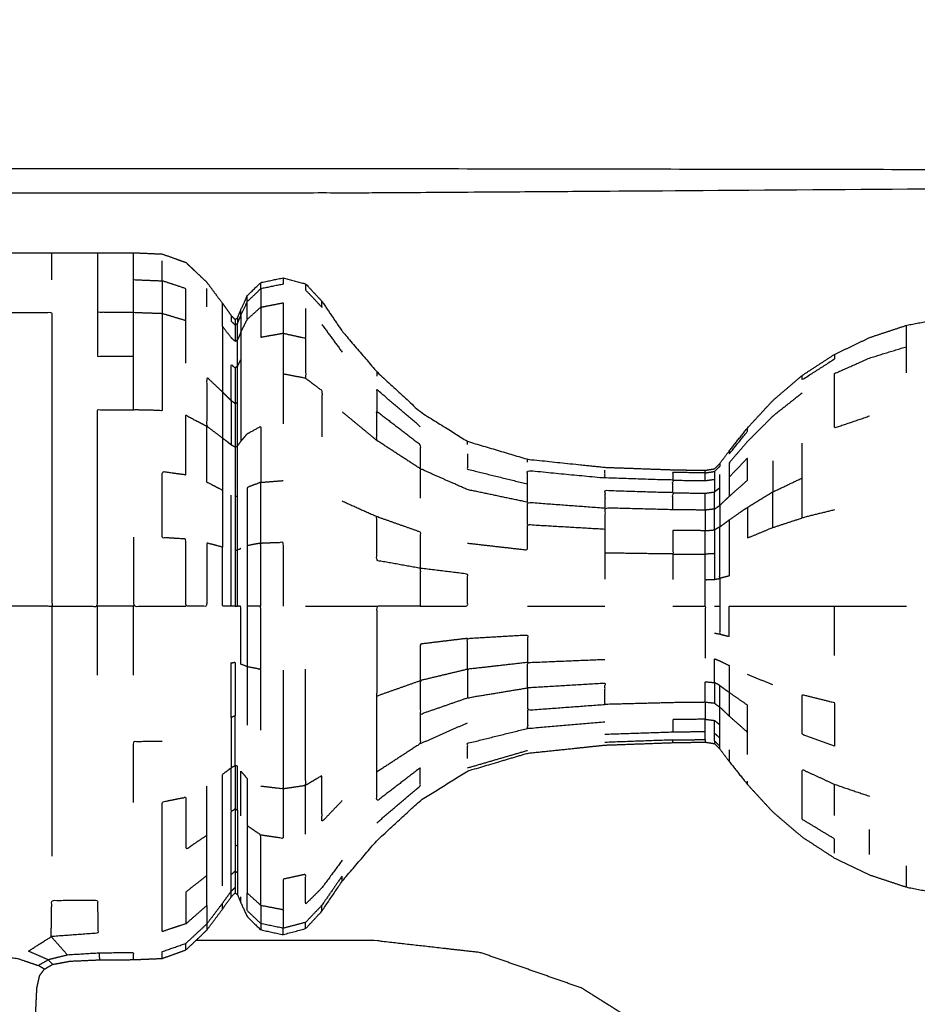
# Model space of a CAD drawing. Units: millimetres. Extents: x -4 to 184, y 0 to 190.
# Drawn here: x 76 to 80, y 67 to 71 of the extents above; entities that cross this region are included whole.
import ezdxf

# ---------------------------------------------------------------- set-up
doc = ezdxf.new("R2010")
doc.units = ezdxf.units.MM
doc.header["$MEASUREMENT"] = 0
doc.layers.add('PROIEZIONI 2D$Visible$Curves', color=7, linetype='Continuous', true_color=0x000000)

msp = doc.modelspace()

# ---------------------------------------------------------------- linework, layer by layer
at = {"layer": 'PROIEZIONI 2D$Visible$Curves', "color": 18, "lineweight": -3, "true_color": 0x000000}
for points, knots in [([(34.5413, 71.8004), (36.2839, 71.8004), (38.0265, 71.8004), (39.7691, 71.8004), (41.5117, 71.8004), (43.2453, 71.8004), (44.9789, 71.8004), (46.7124, 71.8004), (48.446, 71.8004), (50.1886, 71.8004), (51.9312, 71.8004), (53.6738, 71.8004), (55.4164, 71.8004), (57.159, 71.8004), (58.9016, 71.8004), (60.6442, 71.8004), (62.3868, 71.8004), (64.1294, 71.8004), (65.872, 71.8004), (67.6146, 71.8004), (69.3572, 71.8004), (71.0998, 71.8004), (72.8424, 71.8004), (74.585, 71.8004), (76.3276, 71.8004), (78.0702, 71.8004), (79.8128, 71.8004), (81.5554, 71.8004), (83.298, 71.8004), (83.4925, 71.761), (83.687, 71.7217), (83.8459, 71.6145), (84.0049, 71.5073), (84.1121, 71.3483), (84.2194, 71.1894), (84.2587, 70.9949), (84.298, 70.8004), (84.298, 51.3288), (84.298, 31.8572), (84.2587, 31.6627), (84.2194, 31.4682), (84.1121, 31.3092), (84.0049, 31.1503), (83.846, 31.0431), (83.6871, 30.9358), (83.4925, 30.8965), (83.298, 30.8572), (44.9788, 30.8572), (6.6597, 30.8572), (6.4652, 30.8965), (6.2707, 30.9358), (6.1117, 31.0431), (5.9528, 31.1503), (5.8456, 31.3092), (5.7384, 31.4682), (5.699, 31.6627), (5.6597, 31.8572), (5.6597, 51.3288), (5.6597, 70.8004), (5.699, 70.9949), (5.7384, 71.1894), (5.8456, 71.3483), (5.9528, 71.5073), (6.1117, 71.6145), (6.2707, 71.7217), (6.4652, 71.761), (6.6597, 71.8004), (8.4023, 71.8004), (10.1449, 71.8004), (11.8875, 71.8004), (13.6301, 71.8004), (15.3727, 71.8004), (17.1153, 71.8004), (18.8579, 71.8004), (20.6005, 71.8004), (22.3431, 71.8004), (24.0857, 71.8004), (25.8283, 71.8004), (27.5709, 71.8004), (29.3135, 71.8004), (31.0561, 71.8004), (32.7987, 71.8004), (34.5413, 71.8004)], [-21, -21, -21, -20, -20, -19, -19, -18, -18, -17, -17, -16, -16, -15, -15, -14, -14, -13, -13, -12, -12, -11, -11, -10, -10, -9, -9, -8, -8, -7, -7, -6, -6, -5, -5, -4, -4, -3, -3, -2, -2, -1, -1, 0, 0, 1, 1, 2, 2, 3, 3, 4, 4, 5, 5, 6, 6, 7, 7, 8, 8, 9, 9, 10, 10, 11, 11, 12, 12, 13, 13, 14, 14, 15, 15, 16, 16, 17, 17, 18, 18, 19, 19, 20, 20, 20]), ([(75.9886, 70.3562), (75.9886, 70.4043), (75.9886, 70.4524), (75.9886, 70.5024), (75.9886, 70.5524), (76.9236, 70.5524), (77.8587, 70.5524)], [31.968941, 31.968941, 31.968941, 32, 32, 33, 33, 34, 34, 34]), ([(77.8587, 70.5524), (80.3331, 70.5485), (82.8074, 70.5445), (82.8389, 70.5332), (82.8705, 70.5219), (82.8983, 70.5042), (82.9262, 70.4865), (82.9494, 70.4632), (82.9727, 70.44), (82.9904, 70.4121), (83.0081, 70.3843), (83.0194, 70.3528), (83.0307, 70.3212), (83.0346, 67.8485), (83.0386, 65.3758), (83.0386, 64.4407), (83.0386, 63.5055), (82.9886, 63.5055), (82.9386, 63.5055), (82.8887, 63.5055), (82.8388, 63.5055)], [12, 12, 12, 13, 13, 14, 14, 15, 15, 16, 16, 17, 17, 18, 18, 19, 19, 20, 20, 21, 21, 21.032189, 21.032189, 21.032189]), ([(75.9886, 70.4524), (76.9236, 70.4524), (77.8587, 70.4524), (80.2925, 70.4692), (82.7262, 70.4861), (82.7595, 70.4725), (82.7928, 70.459), (82.8229, 70.4387), (82.853, 70.4184), (82.8787, 70.3926), (82.9045, 70.3668), (82.9248, 70.3367), (82.9451, 70.3066), (82.9587, 70.2733), (82.9723, 70.24), (82.9554, 67.8079), (82.9386, 65.3758), (82.9386, 64.4407), (82.9386, 63.5055)], [0, 0, 0, 1, 1, 2, 2, 3, 3, 4, 4, 5, 5, 6, 6, 7, 7, 8, 8, 9, 9, 9]), ([(74.3871, 69.8733), (74.3942, 69.9023), (74.4014, 69.9314), (74.4167, 69.9701), (74.4321, 70.0088), (74.4621, 70.0419), (74.4922, 70.075), (74.539, 70.0874), (74.5858, 70.0997), (74.6319, 70.09), (74.678, 70.0802), (74.7061, 70.053), (74.7341, 70.0258), (74.7475, 69.9966), (74.761, 69.9674), (74.7675, 69.9505), (74.774, 69.9337), (74.7777, 69.9283), (74.7814, 69.923), (74.7867, 69.9271), (74.792, 69.9312), (74.8083, 69.954), (74.8245, 69.9768), (74.8588, 70.023), (74.8931, 70.0693), (74.939, 70.1141), (74.985, 70.159), (75.0356, 70.1785), (75.0862, 70.198), (75.1456, 70.2008), (75.205, 70.2036), (75.2796, 70.2036), (75.3541, 70.2036), (75.4488, 70.2036), (75.5435, 70.2036), (75.66, 70.2036), (75.7765, 70.2036), (75.9053, 70.2036), (76.0342, 70.2036), (76.163, 70.2036), (76.2918, 70.2036), (76.4083, 70.2036), (76.5248, 70.2036), (76.6195, 70.2036), (76.7142, 70.2036), (76.7888, 70.2036), (76.8634, 70.2036), (76.9226, 70.2011), (76.9817, 70.1986), (77.031, 70.1809), (77.0803, 70.1633), (77.1234, 70.1224), (77.1666, 70.0816), (77.1992, 70.0378), (77.2319, 69.994), (77.2498, 69.9688), (77.2677, 69.9435), (77.2758, 69.9354), (77.2839, 69.9273), (77.2889, 69.9308), (77.2939, 69.9343), (77.3006, 69.9509), (77.3073, 69.9674), (77.3208, 69.9966), (77.3342, 70.0258), (77.3622, 70.053), (77.3903, 70.0802), (77.4364, 70.09), (77.4825, 70.0997), (77.5293, 70.0874), (77.5761, 70.075), (77.6099, 70.0386), (77.6437, 70.0022), (77.6855, 69.9404), (77.7274, 69.8787), (77.7988, 69.7951), (77.8703, 69.7114), (77.9606, 69.6281), (78.0509, 69.5448), (78.1488, 69.4837), (78.2467, 69.4226), (78.3709, 69.3857), (78.4951, 69.3488), (78.6555, 69.332), (78.8158, 69.3152), (78.9561, 69.3101), (79.0965, 69.305), (79.1637, 69.3039), (79.2309, 69.3029), (79.2502, 69.306), (79.2695, 69.3091), (79.2801, 69.3197), (79.2908, 69.3303), (79.3105, 69.3567), (79.3303, 69.3831), (79.3681, 69.4306), (79.406, 69.4782), (79.4583, 69.5349), (79.5106, 69.5915), (79.5713, 69.6435), (79.6321, 69.6954), (79.6992, 69.7391), (79.7664, 69.7829), (79.8389, 69.8177), (79.9114, 69.8525), (79.9879, 69.8778), (80.0644, 69.9032), (80.1436, 69.9185), (80.2229, 69.9339), (80.3036, 69.939), (80.3842, 69.9442), (80.4648, 69.939), (80.5454, 69.9339), (80.6247, 69.9185), (80.7039, 69.9032), (80.7804, 69.8778), (80.8569, 69.8525), (80.9294, 69.8177), (81.0019, 69.7829), (81.069, 69.7391), (81.1362, 69.6954), (81.1969, 69.6435), (81.2577, 69.5915), (81.311, 69.5323), (81.3643, 69.4731), (81.4092, 69.4076), (81.4541, 69.3422), (81.4897, 69.2722), (81.5253, 69.2023), (81.5506, 69.1328), (81.5759, 69.0633)], [-23, -23, -23, -22, -22, -21, -21, -20, -20, -19, -19, -18, -18, -17, -17, -16, -16, -15, -15, -14, -14, -13, -13, -12, -12, -11, -11, -10, -10, -9, -9, -8, -8, -7, -7, -6, -6, -5, -5, -4, -4, -3, -3, -2, -2, -1, -1, 0, 0, 1, 1, 2, 2, 3, 3, 4, 4, 5, 5, 6, 6, 7, 7, 8, 8, 9, 9, 10, 10, 11, 11, 12, 12, 13, 13, 14, 14, 15, 15, 16, 16, 17, 17, 18, 18, 19, 19, 20, 20, 21, 21, 22, 22, 23, 23, 24, 24, 25, 25, 26, 26, 27, 27, 28, 28, 29, 29, 30, 30, 31, 31, 32, 32, 33, 33, 34, 34, 35, 35, 36, 36, 37, 37, 38, 38, 39, 39, 40, 40, 41, 41, 42, 42, 42]), ([(76.5248, 70.0922), (76.5248, 70.1338), (76.5248, 70.1754), (76.5248, 70.1895), (76.5248, 70.2036)], [0, 0, 0, 1, 1, 2, 2, 2]), ([(76.7142, 70.2036), (76.7142, 70.1895), (76.7142, 70.1754), (76.7142, 70.1338), (76.7142, 70.0922), (76.7142, 70.0246), (76.7142, 69.9569)], [5, 5, 5, 6, 6, 7, 7, 8, 8, 8]), ([(76.8634, 70.0922), (76.8633, 70.1338), (76.8633, 70.1754), (76.8633, 70.1895), (76.8634, 70.2036)], [0, 0, 0, 1, 1, 2, 2, 2]), ([(77.0803, 69.7464), (77.0803, 69.8348), (77.0803, 69.9233), (77.0803, 69.9891), (77.0803, 70.0549), (77.031, 70.0712), (76.9817, 70.0875), (76.9817, 70.129), (76.9817, 70.1704)], [0, 0, 0, 1, 1, 2, 2, 3, 3, 4, 4, 4]), ([(76.8633, 69.9569), (76.8633, 70.0246), (76.8634, 70.0922), (76.9226, 70.0898), (76.9817, 70.0875)], [0, 0, 0, 1, 1, 2, 2, 2]), ([(76.9817, 70.0875), (76.9817, 70.0201), (76.9817, 69.9527), (77.031, 69.938), (77.0803, 69.9233)], [0, 0, 0, 1, 1, 2, 2, 2]), ([(77.4825, 70.0997), (77.4825, 70.0866), (77.4825, 70.0735), (77.4364, 70.064), (77.3903, 70.0544), (77.3622, 70.0277), (77.3342, 70.001), (77.3342, 70.0134), (77.3342, 70.0258)], [0, 0, 0, 1, 1, 2, 2, 3, 3, 4, 4, 4]), ([(77.3903, 70.0544), (77.3903, 70.0163), (77.3903, 69.9782), (77.3622, 69.953), (77.3342, 69.9279), (77.3342, 69.9644), (77.3342, 70.001)], [0, 0, 0, 1, 1, 2, 2, 3, 3, 3]), ([(77.5761, 70.075), (77.5761, 70.0621), (77.5761, 70.0492), (77.6099, 70.0135), (77.6437, 69.9778), (77.6437, 69.99), (77.6437, 70.0022)], [0, 0, 0, 1, 1, 2, 2, 3, 3, 3]), ([(77.2939, 69.9343), (77.2939, 69.9227), (77.2939, 69.9112), (77.3006, 69.9274), (77.3073, 69.9437), (77.3208, 69.9724), (77.3342, 70.001)], [6, 6, 6, 7, 7, 8, 8, 9, 9, 9]), ([(77.2319, 69.8985), (77.2319, 69.9341), (77.2319, 69.9698), (77.2319, 69.9819), (77.2319, 69.994)], [0, 0, 0, 1, 1, 2, 2, 2]), ([(77.3903, 69.9782), (77.3903, 69.9162), (77.3903, 69.8543), (77.4364, 69.8624), (77.4825, 69.8705)], [0, 0, 0, 1, 1, 2, 2, 2]), ([(77.3903, 69.9782), (77.4364, 69.9872), (77.4825, 69.9962), (77.4825, 69.9333), (77.4825, 69.8705), (77.4825, 69.786), (77.4825, 69.7015), (77.4825, 69.5984), (77.4825, 69.4954)], [0, 0, 0, 1, 1, 2, 2, 3, 3, 4, 4, 4]), ([(76.2918, 69.775), (76.2918, 69.8659), (76.2918, 69.9569), (76.4083, 69.9569), (76.5248, 69.9569), (76.5248, 69.8659), (76.5248, 69.775), (76.5248, 69.6641), (76.5248, 69.5531), (76.5248, 69.4266), (76.5248, 69.3002), (76.5248, 69.1629), (76.5248, 69.0256), (76.5248, 68.8828), (76.5248, 68.7401), (76.4083, 68.7401), (76.2918, 68.7401)], [0, 0, 0, 1, 1, 2, 2, 3, 3, 4, 4, 5, 5, 6, 6, 7, 7, 8, 8, 8]), ([(76.8633, 69.9569), (76.7887, 69.9569), (76.7142, 69.9569), (76.7142, 69.8659), (76.7142, 69.775), (76.7888, 69.775), (76.8634, 69.775)], [0, 0, 0, 1, 1, 2, 2, 3, 3, 3]), ([(76.9817, 69.9527), (76.9225, 69.9548), (76.8633, 69.9569), (76.8633, 69.8659), (76.8634, 69.775), (76.8633, 69.6641), (76.8633, 69.5531), (76.9225, 69.5517), (76.9817, 69.5503), (76.9817, 69.6608), (76.9817, 69.7714), (76.9817, 69.862), (76.9817, 69.9527)], [0, 0, 0, 1, 1, 2, 2, 3, 3, 4, 4, 5, 5, 6, 6, 6]), ([(77.2677, 69.9435), (77.2677, 69.9319), (77.2677, 69.9203), (77.2758, 69.9124), (77.2839, 69.9044)], [1, 1, 1, 2, 2, 3, 3, 3]), ([(77.2839, 69.9273), (77.2839, 69.9159), (77.2839, 69.9044), (77.2889, 69.9078), (77.2939, 69.9112)], [1, 1, 1, 2, 2, 3, 3, 3]), ([(77.3073, 69.9437), (77.3073, 69.9088), (77.3073, 69.8739), (77.3208, 69.9009), (77.3342, 69.9279)], [0, 0, 0, 1, 1, 2, 2, 2]), ([(77.2839, 69.8369), (77.2758, 69.8444), (77.2677, 69.8519), (77.2498, 69.8752), (77.2319, 69.8985), (77.2319, 69.8406), (77.2319, 69.7826), (77.2319, 69.7047), (77.2319, 69.6267)], [0, 0, 0, 1, 1, 2, 2, 3, 3, 4, 4, 4]), ([(77.2839, 69.9044), (77.2839, 69.8706), (77.2839, 69.8369), (77.2889, 69.8401), (77.2939, 69.8434)], [0, 0, 0, 1, 1, 2, 2, 2]), ([(77.3073, 69.8739), (77.3006, 69.8586), (77.2939, 69.8434), (77.2939, 69.8773), (77.2939, 69.9112)], [0, 0, 0, 1, 1, 2, 2, 2]), ([(80.0644, 69.7071), (80.0644, 69.7609), (80.0644, 69.8146), (80.0644, 69.8477), (80.0644, 69.8807), (80.0644, 69.892), (80.0644, 69.9032)], [0, 0, 0, 1, 1, 2, 2, 3, 3, 3]), ([(77.3073, 69.8739), (77.3073, 69.8172), (77.3073, 69.7605), (77.3073, 69.6842), (77.3073, 69.6079), (77.3073, 69.5149), (77.3073, 69.4219)], [0, 0, 0, 1, 1, 2, 2, 3, 3, 3]), ([(77.4825, 69.8705), (77.5293, 69.8602), (77.5761, 69.8499), (77.5761, 69.7669), (77.5761, 69.684), (77.5293, 69.6927), (77.4825, 69.7015)], [0, 0, 0, 1, 1, 2, 2, 3, 3, 3]), ([(79.9114, 69.5267), (79.8389, 69.5021), (79.7664, 69.4775), (79.7664, 69.5423), (79.7664, 69.6071), (79.7664, 69.6553), (79.7664, 69.7035), (79.8389, 69.7357), (79.9114, 69.7679), (79.9879, 69.7912), (80.0644, 69.8146)], [0, 0, 0, 1, 1, 2, 2, 3, 3, 4, 4, 5, 5, 5]), ([(77.2939, 69.4035), (77.2939, 69.494), (77.2939, 69.5845), (77.2939, 69.6587), (77.2939, 69.7329), (77.3006, 69.7467), (77.3073, 69.7605)], [0, 0, 0, 1, 1, 2, 2, 3, 3, 3]), ([(79.7664, 69.7829), (79.7664, 69.7729), (79.7664, 69.7628), (79.6992, 69.7199), (79.6321, 69.677), (79.6321, 69.6862), (79.6321, 69.6954)], [0, 0, 0, 1, 1, 2, 2, 3, 3, 3]), ([(77.2839, 69.5796), (77.2758, 69.5853), (77.2677, 69.591), (77.2677, 69.6658), (77.2677, 69.7406), (77.2758, 69.7338), (77.2839, 69.7271)], [0, 0, 0, 1, 1, 2, 2, 3, 3, 3]), ([(77.2939, 69.7329), (77.2889, 69.73), (77.2839, 69.7271), (77.2839, 69.6533), (77.2839, 69.5796), (77.2889, 69.582), (77.2939, 69.5845)], [0, 0, 0, 1, 1, 2, 2, 3, 3, 3]), ([(77.2677, 69.591), (77.2498, 69.6088), (77.2319, 69.6267), (77.1992, 69.6577), (77.1666, 69.6887), (77.1666, 69.5871), (77.1666, 69.4854), (77.1992, 69.4611), (77.2319, 69.4367), (77.2498, 69.4227), (77.2677, 69.4086)], [0, 0, 0, 1, 1, 2, 2, 3, 3, 4, 4, 5, 5, 5]), ([(77.5761, 69.684), (77.6099, 69.6582), (77.6437, 69.6325), (77.6437, 69.5368), (77.6437, 69.4412)], [0, 0, 0, 1, 1, 2, 2, 2]), ([(78.0509, 69.4835), (77.9606, 69.5605), (77.8703, 69.6375), (77.8703, 69.5926), (77.8703, 69.5477)], [0, 0, 0, 1, 1, 2, 2, 2]), ([(79.6321, 69.6226), (79.5713, 69.5746), (79.5106, 69.5267), (79.4583, 69.4743), (79.406, 69.422), (79.3681, 69.3781), (79.3303, 69.3341), (79.3303, 69.3044), (79.3303, 69.2747), (79.3303, 69.2347), (79.3303, 69.1948), (79.3105, 69.1761), (79.2908, 69.1574), (79.2908, 69.1941), (79.2908, 69.2308), (79.2908, 69.258), (79.2908, 69.2853)], [0, 0, 0, 1, 1, 2, 2, 3, 3, 4, 4, 5, 5, 6, 6, 7, 7, 8, 8, 8]), ([(76.5248, 68.7401), (76.6195, 68.7401), (76.7142, 68.7401), (76.7142, 68.8828), (76.7142, 69.0256), (76.7142, 69.1629), (76.7142, 69.3002), (76.7142, 69.4266), (76.7142, 69.5531), (76.7887, 69.5531), (76.8633, 69.5531)], [0, 0, 0, 1, 1, 2, 2, 3, 3, 4, 4, 5, 5, 5]), ([(77.2677, 69.591), (77.2677, 69.4998), (77.2677, 69.4086), (77.2758, 69.4041), (77.2839, 69.3996)], [0, 0, 0, 1, 1, 2, 2, 2]), ([(77.2839, 69.5796), (77.2839, 69.4896), (77.2839, 69.3996), (77.2889, 69.4015), (77.2939, 69.4035)], [0, 0, 0, 1, 1, 2, 2, 2]), ([(77.2319, 69.2199), (77.2319, 69.1023), (77.2319, 68.9847), (77.1992, 68.9933), (77.1666, 69.0018), (77.1666, 68.8709), (77.1666, 68.7401), (77.1234, 68.7401), (77.0803, 68.7401), (77.0803, 68.879), (77.0803, 69.0178), (77.031, 69.0212), (76.9817, 69.0246), (76.9817, 69.1614), (76.9817, 69.2982), (77.031, 69.2914), (77.0803, 69.2847), (77.0803, 69.4077), (77.0803, 69.5307), (77.1234, 69.508), (77.1666, 69.4854)], [0, 0, 0, 1, 1, 2, 2, 3, 3, 4, 4, 5, 5, 6, 6, 7, 7, 8, 8, 9, 9, 10, 10, 10]), ([(78.0509, 69.3091), (78.0509, 69.3591), (78.0509, 69.4091), (77.9606, 69.4784), (77.8703, 69.5477), (77.8703, 69.4873), (77.8703, 69.4269), (77.9606, 69.368), (78.0509, 69.3091)], [0, 0, 0, 1, 1, 2, 2, 3, 3, 4, 4, 4]), ([(77.2319, 69.4367), (77.2319, 69.3283), (77.2319, 69.2199), (77.1992, 69.2367), (77.1666, 69.2535), (77.1666, 69.3695), (77.1666, 69.4854)], [0, 0, 0, 1, 1, 2, 2, 3, 3, 3]), ([(77.2939, 68.9731), (77.2939, 69.0851), (77.2939, 69.1971), (77.2939, 69.3003), (77.2939, 69.4035), (77.3006, 69.4127), (77.3073, 69.4219), (77.3208, 69.4381), (77.3342, 69.4543), (77.3622, 69.4694), (77.3903, 69.4846), (77.3903, 69.3688), (77.3903, 69.253)], [0, 0, 0, 1, 1, 2, 2, 3, 3, 4, 4, 5, 5, 6, 6, 6]), ([(79.3303, 69.3831), (79.3303, 69.3769), (79.3303, 69.3707), (79.3681, 69.4173), (79.406, 69.464), (79.406, 69.4711), (79.406, 69.4782)], [0, 0, 0, 1, 1, 2, 2, 3, 3, 3]), ([(77.2839, 69.3996), (77.2839, 69.297), (77.2839, 69.1944), (77.2889, 69.1958), (77.2939, 69.1971)], [0, 0, 0, 1, 1, 2, 2, 2]), ([(79.5106, 69.3422), (79.5105, 69.2776), (79.5105, 69.2131), (79.5713, 69.242), (79.6321, 69.2708), (79.6321, 69.3432), (79.6321, 69.4156)], [0, 0, 0, 1, 1, 2, 2, 3, 3, 3]), ([(78.2467, 69.3706), (78.2467, 69.3391), (78.2467, 69.3075), (78.3709, 69.2768), (78.4951, 69.2462)], [0, 0, 0, 1, 1, 2, 2, 2]), ([(79.3303, 69.1948), (79.3681, 69.2284), (79.406, 69.262), (79.406, 69.3079), (79.406, 69.3538), (79.3681, 69.3142), (79.3303, 69.2747)], [0, 0, 0, 1, 1, 2, 2, 3, 3, 3]), ([(78.4951, 69.1705), (78.3709, 69.1966), (78.2467, 69.2227), (78.1488, 69.2659), (78.0509, 69.3091), (78.0509, 69.2481), (78.0509, 69.1871)], [0, 0, 0, 1, 1, 2, 2, 3, 3, 3]), ([(79.2908, 69.3303), (79.2908, 69.3246), (79.2908, 69.3189), (79.2801, 69.3085), (79.2695, 69.2981), (79.2695, 69.2819), (79.2695, 69.2658), (79.2695, 69.2395), (79.2695, 69.2132)], [0, 0, 0, 1, 1, 2, 2, 3, 3, 4, 4, 4]), ([(78.4951, 69.1705), (78.4951, 69.2083), (78.4951, 69.2462), (78.4951, 69.2743), (78.4951, 69.3024), (78.6555, 69.2869), (78.8158, 69.2714)], [0, 0, 0, 1, 1, 2, 2, 3, 3, 3]), ([(79.0965, 69.2098), (79.0965, 69.2359), (79.0965, 69.262), (78.9561, 69.2667), (78.8158, 69.2714), (78.8158, 69.2877), (78.8158, 69.3041)], [0, 0, 0, 1, 1, 2, 2, 3, 3, 3]), ([(79.2309, 69.292), (79.1637, 69.293), (79.0965, 69.2941), (79.0965, 69.2781), (79.0965, 69.262)], [0, 0, 0, 1, 1, 2, 2, 2]), ([(79.2309, 69.26), (79.2309, 69.276), (79.2309, 69.292), (79.2502, 69.2951), (79.2695, 69.2981)], [0, 0, 0, 1, 1, 2, 2, 2]), ([(79.5106, 69.0659), (79.5713, 69.0858), (79.6321, 69.1057), (79.6321, 69.1882), (79.6321, 69.2708)], [0, 0, 0, 1, 1, 2, 2, 2]), ([(77.3903, 69.0016), (77.3903, 69.1273), (77.3903, 69.253), (77.3622, 69.2425), (77.3342, 69.2321), (77.3342, 69.1115), (77.3342, 68.9909)], [0, 0, 0, 1, 1, 2, 2, 3, 3, 3]), ([(79.0965, 69.262), (79.1637, 69.261), (79.2309, 69.26), (79.2502, 69.2629), (79.2695, 69.2658)], [0, 0, 0, 1, 1, 2, 2, 2]), ([(79.2695, 69.1425), (79.2695, 69.1779), (79.2695, 69.2132), (79.2801, 69.222), (79.2908, 69.2308)], [0, 0, 0, 1, 1, 2, 2, 2]), ([(77.2839, 68.7401), (77.2758, 68.7401), (77.2677, 68.7401), (77.2677, 68.8575), (77.2677, 68.9749), (77.2677, 69.0877), (77.2677, 69.2006)], [0, 0, 0, 1, 1, 2, 2, 3, 3, 3]), ([(77.2839, 69.1944), (77.2839, 69.0831), (77.2839, 68.9717), (77.2889, 68.9724), (77.2939, 68.9731)], [0, 0, 0, 1, 1, 2, 2, 2]), ([(79.0965, 69.1395), (79.0965, 69.1746), (79.0965, 69.2098), (78.9561, 69.2141), (78.8158, 69.2183), (78.8158, 69.1825), (78.8158, 69.1468)], [0, 0, 0, 1, 1, 2, 2, 3, 3, 3]), ([(79.2309, 69.1381), (79.2309, 69.173), (79.2309, 69.208), (79.2502, 69.2106), (79.2695, 69.2132)], [0, 0, 0, 1, 1, 2, 2, 2]), ([(79.2908, 69.1574), (79.2908, 69.1127), (79.2908, 69.068), (79.3105, 69.0827), (79.3303, 69.0973), (79.3681, 69.1237), (79.406, 69.1501), (79.4582, 69.1816), (79.5105, 69.2131)], [0, 0, 0, 1, 1, 2, 2, 3, 3, 4, 4, 4]), ([(79.406, 69.1501), (79.406, 69.0863), (79.406, 69.0226), (79.4583, 69.0443), (79.5106, 69.0659), (79.5105, 69.1395), (79.5105, 69.2131)], [0, 0, 0, 1, 1, 2, 2, 3, 3, 3]), ([(78.4951, 69.0783), (78.4951, 69.1244), (78.4951, 69.1705), (78.6555, 69.1586), (78.8158, 69.1468)], [0, 0, 0, 1, 1, 2, 2, 2]), ([(79.2309, 69.1381), (79.1637, 69.1388), (79.0965, 69.1395), (78.9561, 69.1431), (78.8158, 69.1468), (78.8158, 69.1032), (78.8158, 69.0596), (78.8158, 69.0099), (78.8158, 68.9602), (78.8158, 68.9062), (78.8158, 68.8523)], [0, 0, 0, 1, 1, 2, 2, 3, 3, 4, 4, 5, 5, 5]), ([(79.2908, 69.068), (79.2801, 69.0621), (79.2695, 69.0562), (79.2695, 69.0994), (79.2695, 69.1425), (79.2801, 69.1499), (79.2908, 69.1574)], [0, 0, 0, 1, 1, 2, 2, 3, 3, 3]), ([(78.0509, 68.8971), (78.0509, 68.9725), (78.0509, 69.048), (77.9606, 69.0799), (77.8703, 69.1118), (77.8703, 69.0207), (77.8703, 68.9296), (77.9606, 68.9133), (78.0509, 68.8971)], [0, 0, 0, 1, 1, 2, 2, 3, 3, 4, 4, 4]), ([(79.2695, 69.1425), (79.2502, 69.1403), (79.2309, 69.1381), (79.2309, 69.0954), (79.2309, 69.0528), (79.2502, 69.0545), (79.2695, 69.0562)], [0, 0, 0, 1, 1, 2, 2, 3, 3, 3]), ([(78.2467, 69.0013), (78.3709, 68.9871), (78.4951, 68.973), (78.4951, 69.0256), (78.4951, 69.0783), (78.6555, 69.069), (78.8158, 69.0596)], [0, 0, 0, 1, 1, 2, 2, 3, 3, 3]), ([(79.3303, 69.0973), (79.3303, 69.0418), (79.3303, 68.9862), (79.3303, 68.9258), (79.3303, 68.8655), (79.3105, 68.8603), (79.2908, 68.8552), (79.2908, 68.9106), (79.2908, 68.966), (79.2908, 69.017), (79.2908, 69.068)], [0, 0, 0, 1, 1, 2, 2, 3, 3, 4, 4, 5, 5, 5]), ([(76.8633, 69.0256), (76.8633, 68.8828), (76.8634, 68.7401), (76.9226, 68.7401), (76.9817, 68.7401), (77.031, 68.7401), (77.0803, 68.7401)], [0, 0, 0, 1, 1, 2, 2, 3, 3, 3]), ([(79.2309, 69.0528), (79.1637, 69.0533), (79.0965, 69.0539), (79.0965, 69.0051), (79.0965, 68.9563), (78.9561, 68.9582), (78.8158, 68.9602)], [0, 0, 0, 1, 1, 2, 2, 3, 3, 3]), ([(79.2695, 68.9579), (79.2502, 68.9567), (79.2309, 68.9555), (79.2309, 69.0042), (79.2309, 69.0528)], [0, 0, 0, 1, 1, 2, 2, 2]), ([(79.2695, 69.0562), (79.2695, 69.007), (79.2695, 68.9579), (79.2695, 68.9045), (79.2695, 68.8511), (79.2801, 68.8531), (79.2908, 68.8552)], [0, 0, 0, 1, 1, 2, 2, 3, 3, 3]), ([(77.2677, 68.7401), (77.2498, 68.7401), (77.2319, 68.7401), (77.2319, 68.8624), (77.2319, 68.9847)], [0, 0, 0, 1, 1, 2, 2, 2]), ([(77.3903, 68.7401), (77.3903, 68.8708), (77.3903, 69.0016), (77.3622, 68.9963), (77.3342, 68.9909), (77.3342, 68.8655), (77.3342, 68.7401)], [0, 0, 0, 1, 1, 2, 2, 3, 3, 3]), ([(77.3903, 69.0016), (77.4364, 69.0035), (77.4825, 69.0054), (77.4825, 68.8727), (77.4825, 68.7401)], [0, 0, 0, 1, 1, 2, 2, 2]), ([(77.2839, 68.9717), (77.2839, 68.8559), (77.2839, 68.7401), (77.2889, 68.7401), (77.2939, 68.7401)], [0, 0, 0, 1, 1, 2, 2, 2]), ([(77.3342, 68.4893), (77.3208, 68.495), (77.3073, 68.5007), (77.3073, 68.6204), (77.3073, 68.7401), (77.3006, 68.7401), (77.2939, 68.7401), (77.2939, 68.8566), (77.2939, 68.9731), (77.3006, 68.9763), (77.3073, 68.9795)], [0, 0, 0, 1, 1, 2, 2, 3, 3, 4, 4, 5, 5, 5]), ([(78.0509, 68.7401), (78.1488, 68.7401), (78.2467, 68.7401), (78.2467, 68.8067), (78.2467, 68.8733), (78.1488, 68.8852), (78.0509, 68.8971), (78.0509, 68.8186), (78.0509, 68.7401), (77.9606, 68.7401), (77.8703, 68.7401), (77.8703, 68.6454), (77.8703, 68.5507), (77.8703, 68.4595), (77.8703, 68.3684), (77.9606, 68.4003), (78.0509, 68.4322)], [0, 0, 0, 1, 1, 2, 2, 3, 3, 4, 4, 5, 5, 6, 6, 7, 7, 8, 8, 8]), ([(79.2309, 68.7401), (79.2309, 68.795), (79.2309, 68.8499), (79.2502, 68.8505), (79.2695, 68.8511)], [0, 0, 0, 1, 1, 2, 2, 2]), ([(79.2908, 68.8552), (79.2908, 68.7977), (79.2908, 68.7401), (79.2908, 68.6825), (79.2908, 68.625), (79.3105, 68.6198), (79.3303, 68.6147), (79.3303, 68.6774), (79.3303, 68.7401), (79.3681, 68.7401), (79.406, 68.7401), (79.4583, 68.7401), (79.5106, 68.7401), (79.5713, 68.7401), (79.6321, 68.7401), (79.6992, 68.7401), (79.7664, 68.7401), (79.8389, 68.7401), (79.9114, 68.7401), (79.9879, 68.7401), (80.0644, 68.7401)], [0, 0, 0, 1, 1, 2, 2, 3, 3, 4, 4, 5, 5, 6, 6, 7, 7, 8, 8, 9, 9, 10, 10, 10]), ([(76.5248, 68.7401), (76.5248, 68.5974), (76.5248, 68.4546), (76.5248, 68.3174), (76.5248, 68.1801), (76.5248, 68.0536), (76.5248, 67.9271), (76.5248, 67.8162), (76.5248, 67.7053)], [0, 0, 0, 1, 1, 2, 2, 3, 3, 4, 4, 4]), ([(77.3903, 68.4787), (77.3903, 68.6094), (77.3903, 68.7401), (77.3622, 68.7401), (77.3342, 68.7401), (77.3342, 68.6147), (77.3342, 68.4893)], [0, 0, 0, 1, 1, 2, 2, 3, 3, 3]), ([(77.5761, 68.7401), (77.6099, 68.7401), (77.6437, 68.7401), (77.6855, 68.7401), (77.7274, 68.7401), (77.7988, 68.7401), (77.8703, 68.7401)], [0, 0, 0, 1, 1, 2, 2, 3, 3, 3]), ([(79.0965, 68.7401), (79.1637, 68.7401), (79.2309, 68.7401), (79.2309, 68.6852), (79.2309, 68.6303), (79.2309, 68.5776), (79.2309, 68.5248)], [0, 0, 0, 1, 1, 2, 2, 3, 3, 3]), ([(78.2467, 68.479), (78.2467, 68.543), (78.2467, 68.607), (78.3709, 68.6142), (78.4951, 68.6214), (78.4951, 68.5643), (78.4951, 68.5072)], [0, 0, 0, 1, 1, 2, 2, 3, 3, 3]), ([(78.2467, 68.607), (78.1488, 68.5951), (78.0509, 68.5832), (78.0509, 68.5077), (78.0509, 68.4322)], [0, 0, 0, 1, 1, 2, 2, 2]), ([(77.2677, 68.2796), (77.2677, 68.3925), (77.2677, 68.5054), (77.2758, 68.5069), (77.2839, 68.5085), (77.2839, 68.3971), (77.2839, 68.2858)], [0, 0, 0, 1, 1, 2, 2, 3, 3, 3]), ([(78.4951, 68.5072), (78.3709, 68.4931), (78.2467, 68.479), (78.2467, 68.42), (78.2467, 68.361), (78.3709, 68.3815), (78.4951, 68.402)], [0, 0, 0, 1, 1, 2, 2, 3, 3, 3]), ([(79.2309, 68.3422), (79.1637, 68.3414), (79.0965, 68.3407), (78.9561, 68.3371), (78.8158, 68.3335), (78.8158, 68.3771), (78.8158, 68.4207), (78.6555, 68.4113), (78.4951, 68.402), (78.4951, 68.4546), (78.4951, 68.5072), (78.6555, 68.5136), (78.8158, 68.5201)], [0, 0, 0, 1, 1, 2, 2, 3, 3, 4, 4, 5, 5, 6, 6, 6]), ([(79.2695, 68.424), (79.2695, 68.4732), (79.2695, 68.5224), (79.2801, 68.5183), (79.2908, 68.5143), (79.3105, 68.5042), (79.3303, 68.4941), (79.3303, 68.4385), (79.3303, 68.3829)], [0, 0, 0, 1, 1, 2, 2, 3, 3, 4, 4, 4]), ([(77.3903, 68.2273), (77.3903, 68.353), (77.3903, 68.4787), (77.3622, 68.484), (77.3342, 68.4893), (77.3342, 68.3687), (77.3342, 68.2481)], [0, 0, 0, 1, 1, 2, 2, 3, 3, 3]), ([(77.4825, 67.9848), (77.5293, 67.9917), (77.5761, 67.9986), (77.5761, 68.1139), (77.5761, 68.2293), (77.5761, 68.3545), (77.5761, 68.4797)], [0, 0, 0, 1, 1, 2, 2, 3, 3, 3]), ([(77.4825, 68.4749), (77.4825, 68.3473), (77.4825, 68.2198), (77.4825, 68.1023), (77.4825, 67.9848)], [0, 0, 0, 1, 1, 2, 2, 2]), ([(78.2467, 68.479), (78.1488, 68.4556), (78.0509, 68.4322), (78.0509, 68.3627), (78.0509, 68.2931), (78.1488, 68.327), (78.2467, 68.361)], [0, 0, 0, 1, 1, 2, 2, 3, 3, 3]), ([(76.4583, 66.2171), (76.4583, 66.2522), (76.4583, 66.2873), (76.4583, 66.333), (76.4583, 66.3787), (76.4583, 66.4351), (76.4583, 66.4916), (76.4583, 66.557), (76.4583, 66.6224), (76.4583, 66.6873), (76.4583, 66.7522), (76.4583, 66.8084), (76.4583, 66.8646), (76.4583, 66.9167), (76.4583, 66.9687), (76.4586, 67.0209), (76.4589, 67.0731), (76.4609, 67.1163), (76.463, 67.1595), (76.4685, 67.1848), (76.4741, 67.2102), (76.484, 67.2238), (76.494, 67.2374), (76.5112, 67.2473), (76.5285, 67.2572), (76.5644, 67.2638), (76.6003, 67.2705), (76.6619, 67.2732), (76.7236, 67.2759), (76.7934, 67.2763), (76.8633, 67.2767), (76.9225, 67.2792), (76.9817, 67.2817), (77.031, 67.2994), (77.0803, 67.317), (77.1234, 67.3578), (77.1666, 67.3987), (77.1992, 67.4425), (77.2319, 67.4863), (77.2498, 67.5115), (77.2677, 67.5367), (77.2758, 67.5448), (77.2839, 67.553), (77.2889, 67.5495), (77.2939, 67.546), (77.3006, 67.5294), (77.3073, 67.5129), (77.3208, 67.4837), (77.3342, 67.4545), (77.3622, 67.4272), (77.3903, 67.4), (77.4364, 67.3902), (77.4825, 67.3805), (77.5293, 67.3929), (77.5761, 67.4053), (77.6099, 67.4417), (77.6437, 67.4781), (77.6855, 67.5399), (77.7274, 67.6016), (77.7988, 67.6852), (77.8703, 67.7689), (77.9606, 67.8522), (78.0509, 67.9355), (78.1488, 67.9966), (78.2467, 68.0577), (78.3709, 68.0946), (78.4951, 68.1315), (78.6555, 68.1483), (78.8158, 68.1651), (78.9561, 68.1702), (79.0965, 68.1753), (79.1637, 68.1763), (79.2309, 68.1774), (79.2502, 68.1743), (79.2695, 68.1711), (79.2801, 68.1606), (79.2908, 68.15), (79.3105, 68.1235), (79.3303, 68.0971), (79.3681, 68.0495), (79.406, 68.002), (79.4583, 67.9453), (79.5106, 67.8887), (79.5713, 67.8367), (79.6321, 67.7848), (79.6992, 67.7411), (79.7664, 67.6973), (79.8389, 67.6625), (79.9114, 67.6277), (79.9879, 67.6024), (80.0644, 67.577), (80.1436, 67.5617), (80.2229, 67.5463), (80.3036, 67.5412), (80.3842, 67.536), (80.4648, 67.5412), (80.5454, 67.5463), (80.6247, 67.5617), (80.7039, 67.577), (80.7804, 67.6024), (80.8569, 67.6277), (80.9294, 67.6625), (81.0019, 67.6973), (81.069, 67.7411), (81.1362, 67.7848), (81.1969, 67.8367), (81.2577, 67.8887), (81.311, 67.9479), (81.3643, 68.0071), (81.4092, 68.0726), (81.4541, 68.1381), (81.4897, 68.208), (81.5253, 68.2779), (81.5506, 68.3474), (81.5759, 68.4169)], [-6.996419, -6.996419, -6.996419, -6, -6, -5, -5, -4, -4, -3, -3, -2, -2, -1, -1, 0, 0, 1, 1, 2, 2, 3, 3, 4, 4, 5, 5, 6, 6, 7, 7, 8, 8, 9, 9, 10, 10, 11, 11, 12, 12, 13, 13, 14, 14, 15, 15, 16, 16, 17, 17, 18, 18, 19, 19, 20, 20, 21, 21, 22, 22, 23, 23, 24, 24, 25, 25, 26, 26, 27, 27, 28, 28, 29, 29, 30, 30, 31, 31, 32, 32, 33, 33, 34, 34, 35, 35, 36, 36, 37, 37, 38, 38, 39, 39, 40, 40, 41, 41, 42, 42, 43, 43, 44, 44, 45, 45, 46, 46, 47, 47, 48, 48, 49, 49, 50, 50, 50]), ([(79.2309, 68.3422), (79.2309, 68.3849), (79.2309, 68.4275), (79.2502, 68.4257), (79.2695, 68.424)], [0, 0, 0, 1, 1, 2, 2, 2]), ([(79.2908, 68.4123), (79.2801, 68.4181), (79.2695, 68.424), (79.2695, 68.3809), (79.2695, 68.3378), (79.2801, 68.3303), (79.2908, 68.3228)], [0, 0, 0, 1, 1, 2, 2, 3, 3, 3]), ([(79.3303, 68.2855), (79.3303, 68.3342), (79.3303, 68.3829), (79.3105, 68.3976), (79.2908, 68.4123), (79.2908, 68.3675), (79.2908, 68.3228), (79.3105, 68.3041), (79.3303, 68.2855)], [0, 0, 0, 1, 1, 2, 2, 3, 3, 4, 4, 4]), ([(78.4951, 68.402), (78.4951, 68.3559), (78.4951, 68.3098), (78.6555, 68.3217), (78.8158, 68.3335)], [0, 0, 0, 1, 1, 2, 2, 2]), ([(79.3303, 68.2855), (79.3681, 68.2518), (79.406, 68.2182), (79.406, 68.2741), (79.406, 68.3301), (79.3681, 68.3565), (79.3303, 68.3829)], [0, 0, 0, 1, 1, 2, 2, 3, 3, 3]), ([(79.7664, 68.1608), (79.7664, 68.2509), (79.7664, 68.341), (79.6992, 68.3577), (79.6321, 68.3745), (79.6321, 68.2919), (79.6321, 68.2094), (79.6992, 68.1851), (79.7664, 68.1608)], [0, 0, 0, 1, 1, 2, 2, 3, 3, 4, 4, 4]), ([(77.8703, 67.8428), (77.9606, 67.9197), (78.0509, 67.9967), (78.0509, 68.0339), (78.0509, 68.0711), (77.9606, 68.0018), (77.8703, 67.9326), (77.8703, 67.9929), (77.8703, 68.0533), (77.8703, 68.1269), (77.8703, 68.2006), (77.8703, 68.2845), (77.8703, 68.3684)], [0, 0, 0, 1, 1, 2, 2, 3, 3, 4, 4, 5, 5, 6, 6, 6]), ([(79.2695, 68.3378), (79.2502, 68.34), (79.2309, 68.3422), (79.2309, 68.3072), (79.2309, 68.2722)], [0, 0, 0, 1, 1, 2, 2, 2]), ([(78.0509, 68.2931), (78.0509, 68.2321), (78.0509, 68.1712), (77.9606, 68.1122), (77.8703, 68.0533)], [0, 0, 0, 1, 1, 2, 2, 2]), ([(78.4951, 68.3098), (78.4951, 68.272), (78.4951, 68.2341), (78.6555, 68.2481), (78.8158, 68.262)], [0, 0, 0, 1, 1, 2, 2, 2]), ([(79.2908, 68.15), (79.2908, 68.1557), (79.2908, 68.1614), (79.2908, 68.1782), (79.2908, 68.1949), (79.2908, 68.2222), (79.2908, 68.2495), (79.2908, 68.2861), (79.2908, 68.3228)], [5, 5, 5, 6, 6, 7, 7, 8, 8, 9, 9, 9]), ([(77.2839, 68.0806), (77.2839, 68.1832), (77.2839, 68.2858), (77.2758, 68.2827), (77.2677, 68.2796), (77.2677, 68.1756), (77.2677, 68.0716)], [0, 0, 0, 1, 1, 2, 2, 3, 3, 3]), ([(79.2309, 68.2722), (79.1637, 68.2713), (79.0965, 68.2705), (79.0965, 68.2444), (79.0965, 68.2183)], [0, 0, 0, 1, 1, 2, 2, 2]), ([(79.2309, 68.2202), (79.2309, 68.2462), (79.2309, 68.2722), (79.2502, 68.2696), (79.2695, 68.2671)], [0, 0, 0, 1, 1, 2, 2, 2]), ([(79.2695, 68.2144), (79.2695, 68.2407), (79.2695, 68.2671), (79.2801, 68.2583), (79.2908, 68.2495)], [0, 0, 0, 1, 1, 2, 2, 2]), ([(78.2467, 68.1096), (78.2467, 68.1411), (78.2467, 68.1727), (78.3709, 68.2034), (78.4951, 68.2341)], [0, 0, 0, 1, 1, 2, 2, 2]), ([(79.2309, 68.1882), (79.2309, 68.2042), (79.2309, 68.2202), (79.1637, 68.2192), (79.0965, 68.2183), (78.9561, 68.2135), (78.8158, 68.2088)], [0, 0, 0, 1, 1, 2, 2, 3, 3, 3]), ([(79.2695, 68.1821), (79.2695, 68.1983), (79.2695, 68.2144), (79.2801, 68.2047), (79.2908, 68.1949)], [0, 0, 0, 1, 1, 2, 2, 2]), ([(76.8633, 67.9271), (76.8633, 68.0536), (76.8634, 68.1801), (76.9226, 68.181), (76.9817, 68.182)], [0, 0, 0, 1, 1, 2, 2, 2]), ([(79.0965, 68.1753), (79.0965, 68.1807), (79.0965, 68.1862), (78.9561, 68.1812), (78.8158, 68.1761)], [4, 4, 4, 5, 5, 6, 6, 6]), ([(79.0965, 68.1862), (79.1637, 68.1872), (79.2309, 68.1882), (79.2309, 68.1828), (79.2309, 68.1774)], [0, 0, 0, 1, 1, 2, 2, 2]), ([(79.2908, 68.1614), (79.2801, 68.1718), (79.2695, 68.1821), (79.2695, 68.1766), (79.2695, 68.1711)], [0, 0, 0, 1, 1, 2, 2, 2]), ([(79.3303, 68.1461), (79.3303, 68.1278), (79.3303, 68.1095), (79.3303, 68.1033), (79.3303, 68.0971)], [0, 0, 0, 1, 1, 2, 2, 2]), ([(77.2319, 67.5817), (77.2319, 67.6397), (77.2319, 67.6977), (77.2319, 67.7756), (77.2319, 67.8535), (77.2319, 67.9485), (77.2319, 68.0436), (77.2498, 68.0576), (77.2677, 68.0716)], [0, 0, 0, 1, 1, 2, 2, 3, 3, 4, 4, 4]), ([(77.2839, 67.9007), (77.2758, 67.8949), (77.2677, 67.8892), (77.2677, 67.9804), (77.2677, 68.0716), (77.2758, 68.0761), (77.2839, 68.0806)], [0, 0, 0, 1, 1, 2, 2, 3, 3, 3]), ([(77.2939, 67.8958), (77.2939, 67.9863), (77.2939, 68.0768), (77.2889, 68.0787), (77.2839, 68.0806), (77.2839, 67.9907), (77.2839, 67.9007), (77.2889, 67.8982), (77.2939, 67.8958), (77.2939, 67.8216), (77.2939, 67.7473), (77.2939, 67.6921), (77.2939, 67.6369), (77.2939, 67.6029), (77.2939, 67.569), (77.2939, 67.5575), (77.2939, 67.546)], [0, 0, 0, 1, 1, 2, 2, 3, 3, 4, 4, 5, 5, 6, 6, 7, 7, 8, 8, 8]), ([(77.3073, 67.8724), (77.3073, 67.9654), (77.3073, 68.0584), (77.3208, 68.0421), (77.3342, 68.0259), (77.3342, 67.9284), (77.3342, 67.831)], [0, 0, 0, 1, 1, 2, 2, 3, 3, 3]), ([(79.7664, 67.7174), (79.7664, 67.7471), (79.7664, 67.7767), (79.6992, 67.8171), (79.6321, 67.8576), (79.6321, 67.9017), (79.6321, 67.9459), (79.6321, 68.0052), (79.6321, 68.0646), (79.6992, 68.0336), (79.7664, 68.0027)], [0, 0, 0, 1, 1, 2, 2, 3, 3, 4, 4, 5, 5, 5]), ([(77.7274, 67.9351), (77.6855, 67.8914), (77.6437, 67.8477), (77.6437, 67.9434), (77.6437, 68.039), (77.6099, 68.0188), (77.5761, 67.9986)], [0, 0, 0, 1, 1, 2, 2, 3, 3, 3]), ([(79.7664, 67.8731), (79.7664, 67.9379), (79.7664, 68.0027), (79.8389, 67.9781), (79.9114, 67.9535)], [0, 0, 0, 1, 1, 2, 2, 2]), ([(77.1666, 67.6248), (77.1234, 67.5908), (77.0803, 67.5569), (77.0803, 67.4911), (77.0803, 67.4253), (77.1234, 67.463), (77.1666, 67.5008), (77.1666, 67.5628), (77.1666, 67.6248), (77.1666, 67.7082), (77.1666, 67.7916), (77.1666, 67.8932), (77.1666, 67.9949)], [0, 0, 0, 1, 1, 2, 2, 3, 3, 4, 4, 5, 5, 6, 6, 6]), ([(77.3903, 67.9957), (77.4364, 67.9903), (77.4825, 67.9848), (77.4825, 67.8817), (77.4825, 67.7787), (77.4364, 67.7856), (77.3903, 67.7925)], [0, 0, 0, 1, 1, 2, 2, 3, 3, 3]), ([(77.0803, 67.4253), (77.031, 67.409), (76.9817, 67.3927), (76.9817, 67.4601), (76.9817, 67.5276), (76.9817, 67.6182), (76.9817, 67.7089), (76.9817, 67.8194), (76.9817, 67.9299), (77.031, 67.9397), (77.0803, 67.9495), (77.0803, 67.8417), (77.0803, 67.7338), (77.1234, 67.7627), (77.1666, 67.7916)], [0, 0, 0, 1, 1, 2, 2, 3, 3, 4, 4, 5, 5, 6, 6, 7, 7, 7]), ([(77.2839, 67.6434), (77.2758, 67.6359), (77.2677, 67.6283), (77.2677, 67.6839), (77.2677, 67.7396), (77.2677, 67.8144), (77.2677, 67.8892)], [0, 0, 0, 1, 1, 2, 2, 3, 3, 3]), ([(77.2839, 67.9007), (77.2839, 67.8269), (77.2839, 67.7531), (77.2889, 67.7502), (77.2939, 67.7473)], [0, 0, 0, 1, 1, 2, 2, 2]), ([(77.3903, 67.502), (77.3903, 67.564), (77.3903, 67.626), (77.3903, 67.7092), (77.3903, 67.7925), (77.3622, 67.8118), (77.3342, 67.831), (77.3342, 67.7511), (77.3342, 67.6712), (77.3342, 67.6118), (77.3342, 67.5524)], [0, 0, 0, 1, 1, 2, 2, 3, 3, 4, 4, 5, 5, 5]), ([(77.2839, 67.7531), (77.2839, 67.6983), (77.2839, 67.6434), (77.2889, 67.6402), (77.2939, 67.6369)], [0, 0, 0, 1, 1, 2, 2, 2]), ([(77.7274, 67.6883), (77.6855, 67.6312), (77.6437, 67.5742), (77.6099, 67.5405), (77.5761, 67.5069), (77.5761, 67.5686), (77.5761, 67.6303), (77.5293, 67.62), (77.4825, 67.6097), (77.4825, 67.5469), (77.4825, 67.484)], [0, 0, 0, 1, 1, 2, 2, 3, 3, 4, 4, 5, 5, 5]), ([(77.2839, 67.6434), (77.2839, 67.6097), (77.2839, 67.5759), (77.2839, 67.5644), (77.2839, 67.553)], [0, 0, 0, 1, 1, 2, 2, 2]), ([(80.0644, 67.577), (80.0644, 67.5882), (80.0644, 67.5995), (80.0644, 67.6325), (80.0644, 67.6656)], [0, 0, 0, 1, 1, 2, 2, 2]), ([(77.7274, 67.6016), (77.7274, 67.6125), (77.7274, 67.6235), (77.6855, 67.563), (77.6437, 67.5024), (77.6099, 67.4667), (77.5761, 67.431), (77.5293, 67.4188), (77.4825, 67.4067)], [5, 5, 5, 6, 6, 7, 7, 8, 8, 9, 9, 9]), ([(77.2677, 67.5367), (77.2677, 67.5483), (77.2677, 67.5599), (77.2758, 67.5679), (77.2839, 67.5759)], [1, 1, 1, 2, 2, 3, 3, 3]), ([(76.5223, 67.3721), (76.619, 67.3792), (76.7157, 67.3864), (76.7149, 67.4547), (76.7142, 67.523), (76.6194, 67.5225), (76.5246, 67.5221), (76.5234, 67.4471), (76.5223, 67.3721)], [0, 0, 0, 1, 1, 2, 2, 3, 3, 4, 4, 4]), ([(77.3903, 67.4259), (77.3903, 67.4639), (77.3903, 67.502), (77.3622, 67.5272), (77.3342, 67.5524), (77.3342, 67.5159), (77.3342, 67.4793), (77.3622, 67.4526), (77.3903, 67.4259)], [0, 0, 0, 1, 1, 2, 2, 3, 3, 4, 4, 4]), ([(77.2319, 67.4863), (77.2319, 67.4984), (77.2319, 67.5105), (77.1992, 67.4675), (77.1666, 67.4245)], [0, 0, 0, 1, 1, 2, 2, 2]), ([(77.1666, 67.5008), (77.1666, 67.4626), (77.1666, 67.4245), (77.1666, 67.4116), (77.1666, 67.3987)], [0, 0, 0, 1, 1, 2, 2, 2]), ([(77.3903, 67.502), (77.4364, 67.493), (77.4825, 67.484), (77.4825, 67.4453), (77.4825, 67.4067)], [0, 0, 0, 1, 1, 2, 2, 2]), ([(75.7867, 67.3965), (75.9104, 67.3983), (76.0342, 67.4001), (76.0342, 67.3688), (76.0342, 67.3375), (76.0342, 67.323), (76.0342, 67.3086), (76.131, 67.3053), (76.2279, 67.302), (76.3052, 67.2919), (76.3825, 67.2818), (76.4254, 67.2672), (76.4683, 67.2526)], [0, 0, 0, 1, 1, 2, 2, 3, 3, 4, 4, 5, 5, 6, 6, 6]), ([(77.0803, 67.317), (77.0803, 67.3307), (77.0803, 67.3444), (77.1234, 67.3844), (77.1666, 67.4245)], [0, 0, 0, 1, 1, 2, 2, 2]), ([(77.4825, 67.3805), (77.4825, 67.3936), (77.4825, 67.4067), (77.4364, 67.4163), (77.3903, 67.4259), (77.3903, 67.4129), (77.3903, 67.4)], [2, 2, 2, 3, 3, 4, 4, 5, 5, 5]), ([(76.5096, 67.276), (76.5497, 67.2858), (76.5899, 67.2957), (76.5561, 67.3339), (76.5223, 67.3721), (76.4751, 67.342), (76.4279, 67.3119), (76.4688, 67.2939), (76.5096, 67.276)], [0, 0, 0, 1, 1, 2, 2, 3, 3, 4, 4, 4]), ([(80.0383, 63.5055), (79.9385, 63.5055), (79.8386, 63.5055), (79.8386, 64.4407), (79.8386, 65.3758), (79.8138, 65.596), (79.789, 65.8163), (79.7158, 66.0255), (79.6426, 66.2348), (79.5246, 66.4225), (79.4067, 66.6102), (79.2499, 66.7669), (79.0932, 66.9237), (78.9055, 67.0417), (78.7178, 67.1596), (78.5085, 67.2328), (78.2993, 67.306), (78.079, 67.3308), (77.8587, 67.3557), (77.49, 67.3557), (77.1213, 67.3557)], [21.935567, 21.935567, 21.935567, 22, 22, 23, 23, 24, 24, 25, 25, 26, 26, 27, 27, 28, 28, 29, 29, 30, 30, 30.3943, 30.3943, 30.3943]), ([(76.9817, 67.2817), (76.9817, 67.2957), (76.9817, 67.3098), (77.031, 67.3271), (77.0803, 67.3444)], [0, 0, 0, 1, 1, 2, 2, 2]), ([(76.494, 67.2374), (76.4811, 67.245), (76.4683, 67.2526), (76.4889, 67.2643), (76.5096, 67.276), (76.519, 67.2666), (76.5285, 67.2572)], [2, 2, 2, 3, 3, 4, 4, 5, 5, 5]), ([(76.7236, 67.2759), (76.7227, 67.2899), (76.7218, 67.3038), (76.6559, 67.2997), (76.5899, 67.2957)], [0, 0, 0, 1, 1, 2, 2, 2]), ([(76.8633, 67.2767), (76.8633, 67.2908), (76.8633, 67.3049), (76.7926, 67.3043), (76.7218, 67.3038)], [0, 0, 0, 1, 1, 2, 2, 2])]:
    msp.add_open_spline(points, degree=2, knots=knots, dxfattribs=at)
for points in [[(77.1666, 69.9795), (77.1666, 70.0176), (77.1666, 70.0557)], [(77.3903, 70.0544), (77.3903, 70.0673), (77.3903, 70.0802)], [(77.3073, 69.9437), (77.3073, 69.9555), (77.3073, 69.9674)], [(77.5761, 69.9733), (77.5761, 69.9116), (77.5761, 69.8499)], [(77.6437, 69.9061), (77.6855, 69.8491), (77.7274, 69.792)], [(77.2939, 69.7329), (77.2939, 69.7882), (77.2939, 69.8434)], [(77.8703, 69.7114), (77.8703, 69.702), (77.8703, 69.6927)], [(77.2319, 69.6267), (77.2319, 69.5317), (77.2319, 69.4367)], [(77.7274, 69.5452), (77.7988, 69.4861), (77.8703, 69.4269)], [(78.2467, 69.4094), (78.2467, 69.416), (78.2467, 69.4226)], [(78.4951, 69.337), (78.4951, 69.3429), (78.4951, 69.3488)], [(79.2309, 69.292), (79.2309, 69.2974), (79.2309, 69.3029)], [(77.3903, 69.253), (77.4364, 69.2567), (77.4825, 69.2604)], [(79.0965, 69.2098), (79.1637, 69.2089), (79.2309, 69.208)], [(77.7274, 69.1758), (77.7988, 69.1438), (77.8703, 69.1118)], [(79.7664, 69.1392), (79.6992, 69.1225), (79.6321, 69.1057)], [(79.0965, 68.9563), (79.1637, 68.9559), (79.2309, 68.9555)], [(79.0965, 68.9563), (79.0965, 68.9033), (79.0965, 68.8503)], [(79.2309, 68.8499), (79.2309, 68.9027), (79.2309, 68.9555)], [(76.8634, 68.7401), (76.7888, 68.7401), (76.7142, 68.7401)], [(76.7142, 68.4546), (76.7142, 68.5974), (76.7142, 68.7401)], [(76.8633, 68.4546), (76.8633, 68.5974), (76.8634, 68.7401)], [(78.4951, 68.7401), (78.6555, 68.7401), (78.8158, 68.7401)], [(79.2695, 68.7401), (79.2801, 68.7401), (79.2908, 68.7401)], [(79.7664, 68.5367), (79.7664, 68.6384), (79.7664, 68.7401)], [(79.2695, 68.6291), (79.2801, 68.627), (79.2908, 68.625)], [(79.5106, 68.4143), (79.4583, 68.4359), (79.406, 68.4576)], [(78.0509, 68.1712), (78.1488, 68.2144), (78.2467, 68.2576)], [(79.406, 68.1264), (79.406, 68.1723), (79.406, 68.2182)], [(78.2467, 68.0708), (78.3709, 68.107), (78.4951, 68.1432)], [(79.406, 68.002), (79.406, 68.0091), (79.406, 68.0162)], [(77.5761, 67.7963), (77.5761, 67.8974), (77.5761, 67.9986)], [(79.9114, 67.7124), (79.9114, 67.7638), (79.9114, 67.8152)], [(77.2677, 67.5599), (77.2677, 67.5941), (77.2677, 67.6283)], [(77.2319, 67.5105), (77.2498, 67.5352), (77.2677, 67.5599)], [(77.3073, 67.5129), (77.3073, 67.5247), (77.3073, 67.5366)], [(77.6437, 67.4781), (77.6437, 67.4903), (77.6437, 67.5024)], [(77.5761, 67.4053), (77.5761, 67.4181), (77.5761, 67.431)]]:
    msp.add_open_spline(points, degree=2, dxfattribs=at)

doc.saveas('drawing.dxf')
